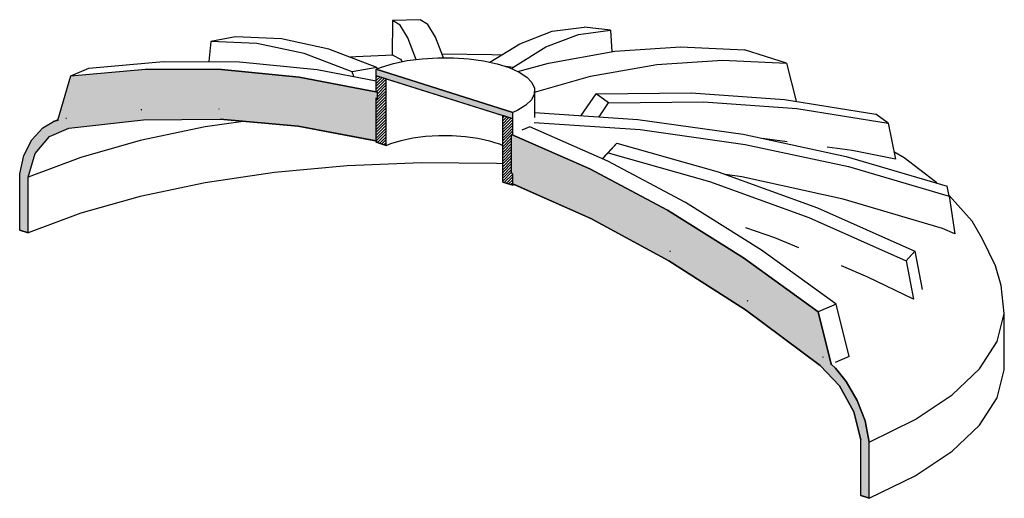
# Model space of a CAD drawing. Extents: x 24.74 to 30.49, y -32.64 to -24.53.
# Drawn here: x 29.49 to 30.36, y -31.87 to -31.45 of the extents above; entities that cross this region are included whole.
import ezdxf

# ---------------------------------------------------------------- set-up
doc = ezdxf.new("R2010")
doc.units = 0
doc.header["$MEASUREMENT"] = 0
doc.layers.add('000-kaan_Pen_No__1', color=7, linetype='Continuous', lineweight=13)
doc.layers.add('000-kaan_Pen_No__21', color=7, linetype='Continuous', lineweight=25)
doc.layers.add('000-kaan_Pen_No__107', color=7, linetype='Continuous', lineweight=15, true_color=0xaaaaaa)
pattern_1 = [(45, (0, 0), (-0.00127279217, 0.00127279217), [])]

msp = doc.modelspace()

# ---------------------------------------------------------------- hatches: boundary and pattern name
at = {"layer": '000-kaan_Pen_No__1', "linetype": 'Continuous'}
msp.add_hatch(color=256, dxfattribs=at).paths.add_polyline_path([(29.80852, -31.49504), (29.92931, -31.53314), (29.92931, -31.52752), (29.80852, -31.48941)], flags=0)
at = {"layer": '000-kaan_Pen_No__107', "linetype": 'Continuous'}
for points in [[(29.53795, -31.49531), (29.52651, -31.53454), (29.53415, -31.53259), (29.60094, -31.52508), (29.60958, -31.525), (29.6095, -31.52481), (29.6689, -31.52432), (29.73871, -31.53068), (29.80852, -31.54377), (29.80852, -31.51465), (29.80945, -31.51678), (29.80945, -31.50968), (29.74012, -31.49638), (29.67151, -31.48953), (29.604, -31.48918)], [(29.49729, -31.56593), (29.49356, -31.58226), (29.49356, -31.63209), (29.50015, -31.63417), (29.50015, -31.58482), (29.50653, -31.56385), (29.51902, -31.54884), (29.53612, -31.54158), (29.6024, -31.53419), (29.6703, -31.53362), (29.73941, -31.53988), (29.80852, -31.55279), (29.80852, -31.54378), (29.73901, -31.53078), (29.66937, -31.52447), (29.60958, -31.525), (29.60094, -31.52508), (29.53415, -31.53259), (29.52349, -31.53574), (29.51399, -31.54151), (29.50423, -31.55211)], [(29.6095, -31.52481), (29.60958, -31.525), (29.66937, -31.52447), (29.73901, -31.53078), (29.80852, -31.54378), (29.80852, -31.54377), (29.73871, -31.53068), (29.6689, -31.52432)], [(29.49268, -31.58199), (29.49268, -31.63182), (29.49356, -31.63209), (29.49356, -31.58226), (29.49729, -31.56593), (29.50423, -31.55211), (29.51399, -31.54151), (29.52349, -31.53574), (29.53415, -31.53259), (29.52651, -31.53454), (29.52657, -31.53435), (29.52268, -31.53549), (29.51316, -31.54125), (29.50338, -31.55184), (29.49643, -31.56566)], [(30.19988, -31.70414), (30.13384, -31.65634), (30.06632, -31.6141), (29.99771, -31.57765), (29.92838, -31.5472), (29.92838, -31.58148), (29.99882, -31.61274), (30.06847, -31.65038), (30.13689, -31.69417), (30.20368, -31.74383), (30.21132, -31.7506)], [(29.92931, -31.5909), (29.99842, -31.6216), (30.06753, -31.65894), (30.13543, -31.70235), (30.20171, -31.75157), (30.21881, -31.76962), (30.23131, -31.79252), (30.23768, -31.8175), (30.23768, -31.86686), (30.24428, -31.86894), (30.24428, -31.81911), (30.24054, -31.80042), (30.23361, -31.78222), (30.22384, -31.76546), (30.21434, -31.7537), (30.20368, -31.74383), (30.13689, -31.69417), (30.06847, -31.65038), (29.99882, -31.61274), (29.92931, -31.58189)], [(29.92852, -31.59025), (29.92852, -31.59055), (29.92868, -31.59062)], [(30.20368, -31.74383), (30.21434, -31.7537), (30.22384, -31.76546), (30.23361, -31.78222), (30.24054, -31.80042), (30.24428, -31.81911), (30.24428, -31.86894), (30.24515, -31.86922), (30.24515, -31.81939), (30.24141, -31.8007), (30.23446, -31.78249), (30.22467, -31.76572), (30.21515, -31.75396), (30.21127, -31.75037), (30.21132, -31.7506)]]:
    msp.add_hatch(color=256, dxfattribs=at).paths.add_polyline_path(points, flags=0)
h = msp.add_hatch(dxfattribs=at)
h.set_pattern_fill('Masonry_Block_0002', color=256, style=0, pattern_type=2)
h.set_pattern_definition(pattern_1)
h.paths.add_polyline_path([(29.80852, -31.49504), (29.80852, -31.5095), (29.80945, -31.50968), (29.80945, -31.51678), (29.80852, -31.51465), (29.80852, -31.55395), (29.81735, -31.55674), (29.81735, -31.49782)], flags=0)
h = msp.add_hatch(dxfattribs=at)
h.set_pattern_fill('Masonry_Block_0002', color=256, style=0, pattern_type=2)
h.set_pattern_definition(pattern_1)
h.paths.add_polyline_path([(29.92048, -31.53036), (29.92048, -31.58927), (29.92931, -31.59206), (29.92931, -31.58189), (29.92838, -31.58148), (29.92838, -31.5472), (29.92931, -31.54761), (29.92931, -31.53314)], flags=0)
h.paths.add_polyline_path([(29.92852, -31.59055), (29.92852, -31.59025), (29.92868, -31.59062)], flags=0)

# ---------------------------------------------------------------- linework, layer by layer
at = {"layer": '000-kaan_Pen_No__21', "linetype": 'Continuous'}
for p, q in [((29.82283, -31.44617), (29.82245, -31.47701)), ((29.84725, -31.44548), (29.82283, -31.44617)), ((29.82961, -31.45029), (29.82283, -31.44617)), ((29.83656, -31.46164), (29.82961, -31.45029)), ((29.85404, -31.44961), (29.84725, -31.44548)), ((29.86098, -31.46096), (29.85404, -31.44961)), ((29.96437, -31.45577), (29.99262, -31.45206)), ((30.01589, -31.45487), (29.99262, -31.45206)), ((29.68375, -31.46068), (29.66189, -31.46474)), ((29.72467, -31.46245), (29.68375, -31.46068)), ((29.84362, -31.48015), (29.83656, -31.46164)), ((29.86795, -31.47921), (29.86098, -31.46096)), ((29.93548, -31.46676), (29.96437, -31.45577)), ((29.95875, -31.46956), (29.98765, -31.45857)), ((29.98765, -31.45857), (30.01589, -31.45487)), ((30.01589, -31.45487), (30.01724, -31.4739)), ((29.66189, -31.46474), (29.66007, -31.48256)), ((29.70282, -31.46651), (29.66189, -31.46474)), ((29.74468, -31.47554), (29.70282, -31.46651)), ((29.76654, -31.47147), (29.72467, -31.46245)), ((29.90899, -31.48319), (29.93548, -31.46676)), ((29.92938, -31.48778), (29.95875, -31.46956)), ((30.01988, -31.47344), (30.07786, -31.46958)), ((30.07786, -31.46958), (30.13458, -31.47228)), ((29.78724, -31.49175), (29.74468, -31.47554)), ((29.8091, -31.48769), (29.76654, -31.47147)), ((29.7905, -31.4783), (29.78564, -31.47875)), ((29.82339, -31.47697), (29.7905, -31.4783)), ((29.82323, -31.47697), (29.82329, -31.47691)), ((29.82329, -31.47691), (29.82996, -31.48057)), ((29.84912, -31.48002), (29.86287, -31.47919)), ((29.86287, -31.47919), (29.87679, -31.47925)), ((29.91085, -31.47646), (29.86673, -31.47603)), ((29.87679, -31.47925), (29.89048, -31.4802)), ((29.91904, -31.47696), (29.91085, -31.47646)), ((29.96095, -31.48384), (30.01988, -31.47344)), ((30.17175, -31.48401), (30.13458, -31.47228)), ((29.55391, -31.48848), (29.61995, -31.48235)), ((29.61995, -31.48235), (29.68747, -31.48271)), ((29.68747, -31.48271), (29.75608, -31.48955)), ((29.8091, -31.48769), (29.78724, -31.49175)), ((29.80852, -31.48941), (29.81306, -31.48747)), ((29.8095, -31.48899), (29.8091, -31.48769)), ((29.81306, -31.48747), (29.82383, -31.48422)), ((29.82383, -31.48422), (29.83598, -31.48172)), ((29.82996, -31.48057), (29.83129, -31.48269)), ((29.83598, -31.48172), (29.84912, -31.48002)), ((29.84378, -31.48071), (29.84362, -31.48015)), ((29.89048, -31.4802), (29.90352, -31.482)), ((29.90352, -31.482), (29.9155, -31.48461)), ((29.9155, -31.48461), (29.92607, -31.48794)), ((29.92938, -31.48778), (29.9232, -31.48704)), ((29.92607, -31.48794), (29.9349, -31.4919)), ((29.92907, -31.48929), (29.92938, -31.48778)), ((29.93398, -31.49149), (29.96095, -31.48384)), ((29.99811, -31.49557), (30.05704, -31.48516)), ((30.05704, -31.48516), (30.11503, -31.4813)), ((30.11503, -31.4813), (30.17175, -31.48401)), ((30.17175, -31.48401), (30.18033, -31.51775)), ((29.52651, -31.53454), (29.53795, -31.49531)), ((29.52657, -31.53435), (29.53795, -31.49531)), ((29.53795, -31.49531), (29.55391, -31.48848)), ((29.53795, -31.49531), (29.604, -31.48918)), ((29.53795, -31.49531), (29.604, -31.48918)), ((29.604, -31.48918), (29.67151, -31.48953)), ((29.67151, -31.48953), (29.604, -31.48918)), ((29.67151, -31.48953), (29.74012, -31.49638)), ((29.74012, -31.49638), (29.67151, -31.48953)), ((29.74012, -31.49638), (29.80945, -31.50968)), ((29.80945, -31.50968), (29.74012, -31.49638)), ((29.75608, -31.48955), (29.80852, -31.49961)), ((29.78848, -31.49577), (29.78724, -31.49175)), ((29.80852, -31.48941), (29.92931, -31.52752)), ((29.80852, -31.49504), (29.80852, -31.48941)), ((29.92931, -31.52752), (29.80852, -31.48941)), ((29.80852, -31.49504), (29.80852, -31.48941)), ((29.92931, -31.53314), (29.80852, -31.49504)), ((29.80852, -31.50958), (29.80852, -31.49504)), ((29.80852, -31.5095), (29.80852, -31.49504)), ((29.81735, -31.49782), (29.80852, -31.49504)), ((29.9349, -31.4919), (29.94172, -31.49636)), ((29.94172, -31.49636), (29.94634, -31.50119)), ((29.9486, -31.50961), (29.99811, -31.49557)), ((29.81735, -31.49782), (29.92048, -31.53036)), ((29.81735, -31.55674), (29.81735, -31.49782)), ((29.81735, -31.55674), (29.81735, -31.49782)), ((29.94634, -31.50119), (29.9486, -31.50624)), ((29.80945, -31.50968), (29.80852, -31.5095)), ((29.80945, -31.51678), (29.80945, -31.50968)), ((29.80945, -31.51678), (29.80945, -31.50968)), ((29.94844, -31.51136), (29.94586, -31.51638)), ((29.9486, -31.50624), (29.94844, -31.51136)), ((29.9486, -31.50624), (29.9486, -31.51187)), ((29.9486, -31.51187), (29.9486, -31.532)), ((29.98989, -31.53038), (30.00319, -31.51107)), ((30.00319, -31.51107), (30.08728, -31.51011)), ((30.01425, -31.5191), (30.00319, -31.51107)), ((30.08728, -31.51011), (30.17001, -31.5161)), ((29.80945, -31.51678), (29.80852, -31.51465)), ((29.80852, -31.55395), (29.80852, -31.51465)), ((29.80852, -31.54377), (29.80852, -31.51465)), ((29.80945, -31.51678), (29.80852, -31.51465)), ((29.94095, -31.52117), (29.93385, -31.52557)), ((29.94586, -31.51638), (29.94095, -31.52117)), ((30.00574, -31.53145), (30.01425, -31.5191)), ((30.01425, -31.5191), (30.09834, -31.51814)), ((30.09834, -31.51814), (30.18107, -31.52413)), ((30.17001, -31.5161), (30.25088, -31.529)), ((29.60031, -31.52488), (29.60092, -31.52487)), ((29.60036, -31.52514), (29.60094, -31.52508)), ((29.6689, -31.52432), (29.66936, -31.52437)), ((29.66891, -31.52447), (29.66937, -31.52447)), ((29.92048, -31.58927), (29.92048, -31.53036)), ((29.92048, -31.58927), (29.92048, -31.53036)), ((29.92931, -31.53314), (29.92048, -31.53036)), ((29.93385, -31.52557), (29.92931, -31.52752)), ((29.92931, -31.53314), (29.92931, -31.52752)), ((29.92931, -31.53314), (29.92931, -31.52752)), ((29.9486, -31.52758), (30.04024, -31.53379)), ((30.18107, -31.52413), (30.26194, -31.53703)), ((30.26194, -31.53703), (30.25088, -31.529)), ((29.51316, -31.54125), (29.52268, -31.53549)), ((29.51316, -31.54125), (29.52268, -31.53549)), ((29.52667, -31.534), (29.52268, -31.53549)), ((29.52268, -31.53549), (29.52657, -31.53435)), ((29.52268, -31.53549), (29.52645, -31.53438)), ((29.53349, -31.53276), (29.53415, -31.53259)), ((29.53612, -31.54158), (29.6024, -31.53419)), ((29.53612, -31.54158), (29.6024, -31.53419)), ((29.65686, -31.54048), (29.59927, -31.55258)), ((29.6024, -31.53419), (29.6703, -31.53362)), ((29.6024, -31.53419), (29.6703, -31.53362)), ((29.69072, -31.53547), (29.65686, -31.54048)), ((29.6703, -31.53362), (29.73941, -31.53988)), ((29.73941, -31.53988), (29.6703, -31.53362)), ((29.73941, -31.53988), (29.80931, -31.55294)), ((29.80852, -31.55279), (29.73941, -31.53988)), ((29.92931, -31.5473), (29.92931, -31.53314)), ((29.92931, -31.54761), (29.92931, -31.53314)), ((29.94434, -31.54037), (29.93744, -31.54332)), ((30.01367, -31.57082), (29.94434, -31.54037)), ((29.94846, -31.53641), (30.04209, -31.54277)), ((30.04024, -31.53379), (30.13329, -31.54687)), ((30.26194, -31.53703), (30.26819, -31.56903)), ((29.50338, -31.55184), (29.51316, -31.54125)), ((29.50338, -31.55184), (29.51316, -31.54125)), ((29.50653, -31.56385), (29.51902, -31.54884)), ((29.50653, -31.56385), (29.51902, -31.54884)), ((29.51902, -31.54884), (29.53612, -31.54158)), ((29.51902, -31.54884), (29.53612, -31.54158)), ((29.80852, -31.54378), (29.80852, -31.54377)), ((29.80852, -31.55279), (29.80852, -31.54378)), ((29.84079, -31.55017), (29.85201, -31.54872)), ((29.85201, -31.54872), (29.86375, -31.54801)), ((29.86375, -31.54801), (29.87564, -31.54806)), ((29.87564, -31.54806), (29.88733, -31.54887)), ((29.88733, -31.54887), (29.89846, -31.55041)), ((29.92838, -31.58148), (29.92838, -31.5472)), ((29.92931, -31.54761), (29.92838, -31.5472)), ((29.92838, -31.5472), (29.99771, -31.57765)), ((29.99771, -31.57765), (29.92838, -31.5472)), ((29.92838, -31.58148), (29.92838, -31.5472)), ((30.04209, -31.54277), (30.13514, -31.55584)), ((30.13329, -31.54687), (30.22475, -31.56657)), ((29.49643, -31.56566), (29.50338, -31.55184)), ((29.49643, -31.56566), (29.50338, -31.55184)), ((29.59927, -31.55258), (29.54671, -31.56746)), ((29.80852, -31.55395), (29.80852, -31.55286)), ((29.80852, -31.55395), (29.81735, -31.55674)), ((29.81735, -31.55674), (29.80852, -31.55395)), ((29.81735, -31.55674), (29.82123, -31.55508)), ((29.82123, -31.55508), (29.83042, -31.55231)), ((29.83042, -31.55231), (29.84079, -31.55017)), ((29.89846, -31.55041), (29.90869, -31.55264)), ((29.90869, -31.55264), (29.9132, -31.55406)), ((29.9132, -31.55406), (29.91772, -31.55549)), ((29.91772, -31.55549), (29.92048, -31.55673)), ((30.00863, -31.56861), (30.02162, -31.55473)), ((30.01398, -31.56328), (30.02162, -31.55473)), ((30.02162, -31.55473), (30.11117, -31.5802)), ((30.13514, -31.55584), (30.22661, -31.57554)), ((30.15267, -31.55086), (30.15153, -31.5508)), ((30.1724, -31.55354), (30.15267, -31.55086)), ((29.49268, -31.58199), (29.49643, -31.56566)), ((29.49268, -31.58199), (29.49643, -31.56566)), ((29.50015, -31.58482), (29.50653, -31.56385)), ((29.50015, -31.58482), (29.50653, -31.56385)), ((30.00889, -31.56872), (30.01398, -31.56328)), ((30.01398, -31.56328), (30.10354, -31.58875)), ((30.23004, -31.56135), (30.20794, -31.55835)), ((30.22475, -31.56657), (30.31408, -31.59276)), ((30.26819, -31.56903), (30.23004, -31.56135)), ((30.27595, -31.56793), (30.26692, -31.56257)), ((29.54671, -31.56746), (29.50015, -31.58482)), ((29.78273, -31.57478), (29.71839, -31.58073)), ((29.84868, -31.57211), (29.78273, -31.57478)), ((29.915, -31.57275), (29.84868, -31.57211)), ((29.92048, -31.57309), (29.915, -31.57275)), ((30.08228, -31.60727), (30.01367, -31.57082)), ((30.22661, -31.57554), (30.31593, -31.60174)), ((30.30387, -31.58909), (30.27595, -31.56793)), ((29.49268, -31.63182), (29.49268, -31.58199)), ((29.49268, -31.63182), (29.49268, -31.58199)), ((29.71839, -31.58073), (29.65686, -31.58984)), ((29.92931, -31.58189), (29.92838, -31.58148)), ((29.92931, -31.58189), (29.92838, -31.58148)), ((29.92931, -31.5909), (29.92931, -31.58189)), ((29.92931, -31.59206), (29.92931, -31.58189)), ((29.99771, -31.57765), (30.06632, -31.6141)), ((30.06632, -31.6141), (29.99771, -31.57765)), ((30.11117, -31.5802), (30.19928, -31.61219)), ((30.13213, -31.5846), (30.11751, -31.5825)), ((29.50015, -31.63417), (29.50015, -31.58482)), ((29.50015, -31.63417), (29.50015, -31.58482)), ((29.65686, -31.58984), (29.59927, -31.60194)), ((29.92048, -31.58927), (29.92931, -31.59206)), ((29.92931, -31.59206), (29.92048, -31.58927)), ((29.92852, -31.59055), (29.92852, -31.59025)), ((29.92868, -31.59062), (29.92852, -31.59025)), ((29.92852, -31.59055), (29.92852, -31.59025)), ((29.92868, -31.59062), (29.92852, -31.59025)), ((29.92852, -31.59055), (29.99842, -31.6216)), ((29.92868, -31.59062), (29.92852, -31.59055)), ((29.92868, -31.59062), (29.92852, -31.59055)), ((29.92931, -31.59206), (29.92931, -31.59063)), ((29.99842, -31.6216), (29.92931, -31.5909)), ((29.93064, -31.59149), (29.92931, -31.59206)), ((30.10354, -31.58875), (30.19164, -31.62074)), ((30.22207, -31.60428), (30.13213, -31.5846)), ((30.30484, -31.59005), (30.30387, -31.58909)), ((30.31593, -31.60174), (30.31408, -31.59276)), ((30.31584, -31.601), (30.31577, -31.60093)), ((30.3362, -31.62397), (30.31584, -31.601)), ((30.31593, -31.60174), (30.32101, -31.63504)), ((29.59927, -31.60194), (29.54671, -31.61681)), ((30.1498, -31.64951), (30.08228, -31.60727)), ((30.30986, -31.63042), (30.22207, -31.60428)), ((29.54671, -31.61681), (29.50015, -31.63417)), ((30.06632, -31.6141), (30.13384, -31.65634)), ((30.13384, -31.65634), (30.06632, -31.6141)), ((30.09778, -31.61669), (30.09679, -31.61635)), ((30.19928, -31.61219), (30.2854, -31.65049)), ((29.99842, -31.6216), (30.06753, -31.65894)), ((30.06753, -31.65894), (29.99842, -31.6216)), ((30.19164, -31.62074), (30.27776, -31.65904)), ((30.34508, -31.63916), (30.3362, -31.62397)), ((29.49268, -31.63182), (29.50015, -31.63417)), ((29.49356, -31.63209), (29.49268, -31.63182)), ((29.50015, -31.63417), (29.49356, -31.63209)), ((30.1614, -31.63854), (30.13564, -31.62969)), ((30.32101, -31.63504), (30.30986, -31.63042)), ((30.18258, -31.64749), (30.1614, -31.63854)), ((30.35697, -31.66339), (30.34508, -31.63916)), ((30.06847, -31.65038), (30.06888, -31.65065)), ((30.0685, -31.6503), (30.06893, -31.65053)), ((30.21584, -31.69732), (30.1498, -31.64951)), ((30.27776, -31.65904), (30.2854, -31.65049)), ((30.2854, -31.65049), (30.29201, -31.68425)), ((30.06753, -31.65894), (30.13543, -31.70235)), ((30.13543, -31.70235), (30.06753, -31.65894)), ((30.13384, -31.65634), (30.19988, -31.70414)), ((30.19988, -31.70414), (30.13384, -31.65634)), ((30.27776, -31.65904), (30.28441, -31.693)), ((30.24379, -31.67334), (30.22038, -31.66345)), ((30.36188, -31.6807), (30.35697, -31.66339)), ((30.28441, -31.693), (30.24379, -31.67334)), ((30.36469, -31.70554), (30.36188, -31.6807)), ((30.13689, -31.69417), (30.13741, -31.69455)), ((30.13697, -31.69401), (30.13752, -31.69436)), ((30.21584, -31.69732), (30.19988, -31.70414)), ((30.22728, -31.74377), (30.21584, -31.69732)), ((30.28441, -31.693), (30.28471, -31.69267)), ((30.13543, -31.70235), (30.20171, -31.75157)), ((30.20171, -31.75157), (30.13543, -31.70235)), ((30.19988, -31.70414), (30.21132, -31.7506)), ((30.21127, -31.75037), (30.19988, -31.70414)), ((30.35828, -31.7303), (30.36469, -31.70554)), ((30.36469, -31.75537), (30.36469, -31.70554)), ((30.34274, -31.7545), (30.35828, -31.7303)), ((30.20368, -31.74383), (30.20427, -31.74435)), ((30.22728, -31.74377), (30.21498, -31.74904)), ((30.20171, -31.75157), (30.21881, -31.76962)), ((30.21881, -31.76962), (30.20171, -31.75157)), ((30.21515, -31.75396), (30.21127, -31.75037)), ((30.2114, -31.75049), (30.21515, -31.75396)), ((30.21515, -31.75396), (30.22467, -31.76572)), ((30.22467, -31.76572), (30.21515, -31.75396)), ((30.31838, -31.7777), (30.34274, -31.7545)), ((30.35828, -31.78013), (30.36469, -31.75537)), ((30.22467, -31.76572), (30.23446, -31.78249)), ((30.23446, -31.78249), (30.22467, -31.76572)), ((30.21881, -31.76962), (30.23131, -31.79252)), ((30.23131, -31.79252), (30.21881, -31.76962)), ((30.23446, -31.78249), (30.24141, -31.8007)), ((30.24141, -31.8007), (30.23446, -31.78249)), ((30.28565, -31.79946), (30.31838, -31.7777)), ((30.34274, -31.80433), (30.35828, -31.78013)), ((30.23131, -31.79252), (30.23768, -31.8175)), ((30.23768, -31.8175), (30.23131, -31.79252)), ((30.24141, -31.8007), (30.24515, -31.81939)), ((30.24515, -31.81939), (30.24141, -31.8007)), ((30.24515, -31.81939), (30.28565, -31.79946)), ((30.31838, -31.82753), (30.34274, -31.80433)), ((30.23768, -31.86686), (30.23768, -31.8175)), ((30.23768, -31.86686), (30.23768, -31.8175)), ((30.24515, -31.86922), (30.24515, -31.81939)), ((30.24515, -31.86922), (30.24515, -31.81939)), ((30.28565, -31.84929), (30.31838, -31.82753)), ((30.24515, -31.86922), (30.28565, -31.84929)), ((30.23768, -31.86686), (30.24515, -31.86922)), ((30.24428, -31.86894), (30.23768, -31.86686)), ((30.24515, -31.86922), (30.24428, -31.86894))]:
    msp.add_line(p, q, dxfattribs=at)
for p in [(29.52651, -31.53454), (30.21132, -31.7506)]:
    msp.add_point(p, dxfattribs=at)

doc.saveas('drawing.dxf')
